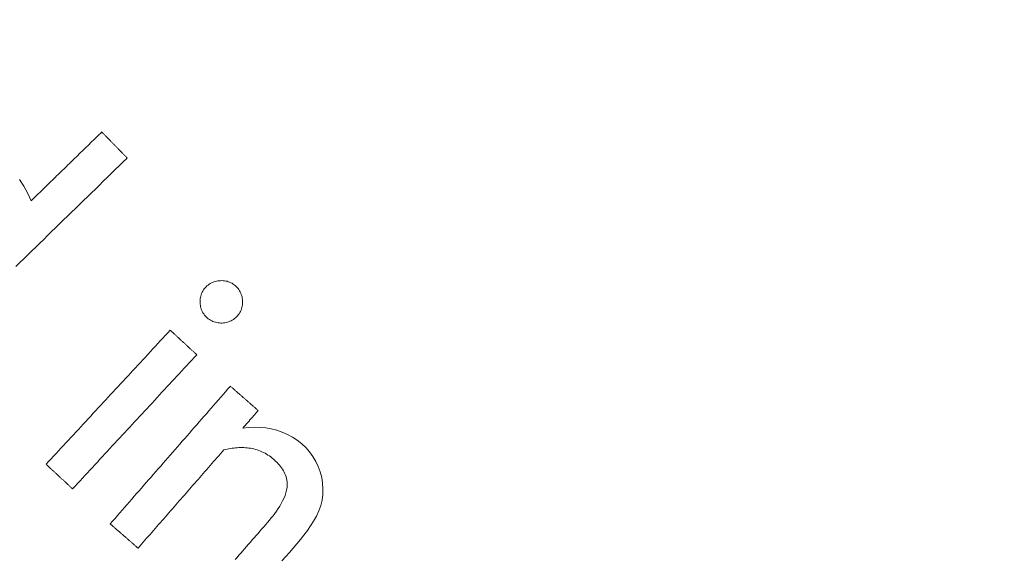
# Model space of a CAD drawing. Units: millimetres. Extents: x 61 to 584, y 54 to 840.
# Drawn here: x 261 to 275, y 113 to 121 of the extents above; entities that cross this region are included whole.
import ezdxf

# ---------------------------------------------------------------- set-up
doc = ezdxf.new("R2010")
doc.units = ezdxf.units.MM
doc.header["$LTSCALE"] = 12
doc.layers.add('1', color=7, linetype='Continuous')

msp = doc.modelspace()

# ---------------------------------------------------------------- linework, layer by layer
at = {"layer": '1', "color": 7, "linetype": 'Continuous', "lineweight": 18}
for points in [[(261.87005, 119.69864), (261.84893, 119.67807), (261.82781, 119.65751), (261.80669, 119.63695), (261.78556, 119.61638), (261.76444, 119.59582), (261.74332, 119.57526), (261.72219, 119.5547), (261.70107, 119.53413), (261.67995, 119.51357), (261.65882, 119.49301), (261.6377, 119.47245), (261.61658, 119.45188), (261.59546, 119.43132), (261.57433, 119.41076), (261.55321, 119.39019), (261.53209, 119.36963), (261.51096, 119.34907), (261.48984, 119.32851), (261.46872, 119.30794), (261.4476, 119.28738), (261.42647, 119.26682), (261.40535, 119.24626), (261.38423, 119.22569), (261.3631, 119.20513), (261.34198, 119.18457), (261.32086, 119.164), (261.29973, 119.14344), (261.27861, 119.12288), (261.25749, 119.10232), (261.23637, 119.08175), (261.21524, 119.06119), (261.19412, 119.04063), (261.173, 119.02006), (261.15187, 118.9995), (261.13075, 118.97894), (261.10963, 118.95838), (261.0885, 118.93781), (261.06738, 118.91725), (261.04626, 118.89669), (261.02514, 118.87613), (261.00401, 118.85556), (260.98289, 118.835), (260.96177, 118.81444), (260.94064, 118.79387), (260.91952, 118.77331), (260.8984, 118.75275), (260.87728, 118.73219), (260.85615, 118.71162), (260.83503, 118.69106), (260.81391, 118.6705)], [(262.24929, 119.30907), (262.24171, 119.31686), (262.23412, 119.32465), (262.22654, 119.33244), (262.21895, 119.34023), (262.21137, 119.34802), (262.20378, 119.35581), (262.1962, 119.36361), (262.18861, 119.3714), (262.18103, 119.37919), (262.17344, 119.38698), (262.16586, 119.39477), (262.15828, 119.40256), (262.15069, 119.41035), (262.14311, 119.41815), (262.13552, 119.42594), (262.12794, 119.43373), (262.12035, 119.44152), (262.11277, 119.44931), (262.10518, 119.4571), (262.0976, 119.46489), (262.09001, 119.47269), (262.08243, 119.48048), (262.07484, 119.48827), (262.06726, 119.49606), (262.05967, 119.50385), (262.05209, 119.51164), (262.0445, 119.51943), (262.03692, 119.52723), (262.02933, 119.53502), (262.02175, 119.54281), (262.01416, 119.5506), (262.00658, 119.55839), (261.999, 119.56618), (261.99141, 119.57397), (261.98383, 119.58176), (261.97624, 119.58956), (261.96866, 119.59735), (261.96107, 119.60514), (261.95349, 119.61293), (261.9459, 119.62072), (261.93832, 119.62851), (261.93073, 119.6363), (261.92315, 119.6441), (261.91556, 119.65189), (261.90798, 119.65968), (261.90039, 119.66747), (261.89281, 119.67526), (261.88522, 119.68305), (261.87764, 119.69084), (261.87005, 119.69864)], [(260.58404, 117.68798), (260.64352, 117.74588), (260.70299, 117.80377), (260.76246, 117.86167), (260.82194, 117.91956), (260.88141, 117.97746), (260.94088, 118.03536), (261.00036, 118.09325), (261.05983, 118.15115), (261.1193, 118.20904), (261.17877, 118.26694), (261.23825, 118.32484), (261.29772, 118.38273), (261.35719, 118.44063), (261.41667, 118.49852), (261.47614, 118.55642), (261.53562, 118.61432), (261.59509, 118.67221), (261.65456, 118.73011), (261.71403, 118.788), (261.77351, 118.8459), (261.83298, 118.9038), (261.89245, 118.96169), (261.95193, 119.01959), (262.0114, 119.07748), (262.07087, 119.13538), (262.13035, 119.19327), (262.18982, 119.25117), (262.24929, 119.30907)], [(260.81391, 118.6705), (260.76099, 118.7804), (260.70222, 118.88646), (260.63692, 118.98822)], [(263.64329, 117.475), (263.62328, 117.47371), (263.60347, 117.47135), (263.58388, 117.46787), (263.56452, 117.46322), (263.5454, 117.45731), (263.52662, 117.45012), (263.5085, 117.44173), (263.4911, 117.43218), (263.47441, 117.42147), (263.45842, 117.40961), (263.44314, 117.3966), (263.42873, 117.38262), (263.41528, 117.36786), (263.40272, 117.35237), (263.39111, 117.33611), (263.3805, 117.31905), (263.37107, 117.30135), (263.36291, 117.2832), (263.35602, 117.2646), (263.35038, 117.24554), (263.34599, 117.22603), (263.34284, 117.20617), (263.34093, 117.18625), (263.34018, 117.1663), (263.34051, 117.14633), (263.34186, 117.12634), (263.34426, 117.10643), (263.34774, 117.08676), (263.35237, 117.06748), (263.35817, 117.04856), (263.36521, 117.03002), (263.37355, 117.01186), (263.38321, 116.99421), (263.39401, 116.97738), (263.4059, 116.96143), (263.41882, 116.94633), (263.43275, 116.93204), (263.44761, 116.91854), (263.46321, 116.9059), (263.47942, 116.89425), (263.49628, 116.88364), (263.51383, 116.87411), (263.53209, 116.8657), (263.55085, 116.85856), (263.56991, 116.85273), (263.58926, 116.84819), (263.60888, 116.84489), (263.62879, 116.84282), (263.64888, 116.84192), (263.66904, 116.84214)], [(263.66904, 116.84214), (263.68915, 116.84344), (263.70905, 116.84582), (263.72872, 116.84936), (263.74815, 116.8541), (263.76733, 116.86013), (263.78616, 116.86747), (263.8043, 116.87602), (263.82173, 116.88573), (263.83847, 116.89659), (263.85452, 116.90857), (263.8699, 116.92162), (263.88445, 116.93556), (263.89813, 116.95023), (263.91098, 116.96561), (263.92294, 116.98174), (263.93392, 116.99868), (263.94377, 117.01627), (263.95233, 117.03436), (263.95962, 117.05297), (263.9656, 117.07211), (263.97026, 117.09175), (263.97356, 117.11164), (263.97553, 117.13159), (263.97624, 117.15161), (263.97576, 117.17169), (263.97417, 117.19182), (263.97149, 117.21175), (263.96767, 117.23139), (263.96267, 117.25073), (263.95644, 117.26977), (263.94896, 117.28846), (263.94024, 117.30666), (263.93041, 117.32411), (263.91951, 117.34084), (263.90757, 117.35685), (263.89463, 117.37218), (263.88074, 117.38682), (263.8661, 117.40061), (263.85073, 117.41341), (263.8346, 117.42516), (263.81764, 117.4358), (263.79984, 117.44529), (263.78139, 117.4535), (263.76256, 117.46033), (263.74335, 117.46583), (263.72378, 117.47005), (263.70387, 117.47303), (263.68372, 117.47481), (263.66352, 117.47544), (263.64329, 117.475)], [(262.89347, 116.73447), (262.85632, 116.69437), (262.81918, 116.65428), (262.78204, 116.61418), (262.74489, 116.57408), (262.70774, 116.53399), (262.6706, 116.49389), (262.63345, 116.4538), (262.59631, 116.4137), (262.55916, 116.3736), (262.52202, 116.33351), (262.48487, 116.29341), (262.44773, 116.25332), (262.41058, 116.21322), (262.37344, 116.17313), (262.33629, 116.13303), (262.29915, 116.09293), (262.262, 116.05284), (262.22486, 116.01274), (262.18771, 115.97265), (262.15057, 115.93255), (262.11342, 115.89246), (262.07627, 115.85236), (262.03913, 115.81226), (262.00199, 115.77217), (261.96484, 115.73207), (261.9277, 115.69198), (261.89055, 115.65188), (261.8534, 115.61179), (261.81626, 115.57169), (261.77911, 115.53159), (261.74197, 115.4915), (261.70482, 115.4514), (261.66768, 115.41131), (261.63053, 115.37121), (261.59339, 115.33112), (261.55624, 115.29102), (261.5191, 115.25092), (261.48195, 115.21083), (261.44481, 115.17073), (261.40766, 115.13064), (261.37052, 115.09054), (261.33337, 115.05045), (261.29623, 115.01035), (261.25908, 114.97025), (261.22193, 114.93016), (261.18479, 114.89006), (261.14765, 114.84997), (261.1105, 114.80987), (261.07335, 114.76977), (261.03621, 114.72968)], [(263.28985, 116.36725), (263.28192, 116.3746), (263.274, 116.38194), (263.26607, 116.38929), (263.25814, 116.39663), (263.25021, 116.40398), (263.24229, 116.41132), (263.23436, 116.41866), (263.22643, 116.42601), (263.2185, 116.43335), (263.21058, 116.4407), (263.20265, 116.44804), (263.19472, 116.45539), (263.18679, 116.46273), (263.17886, 116.47007), (263.17094, 116.47742), (263.16301, 116.48476), (263.15508, 116.49211), (263.14715, 116.49945), (263.13923, 116.50679), (263.1313, 116.51414), (263.12337, 116.52148), (263.11544, 116.52883), (263.10752, 116.53617), (263.09959, 116.54352), (263.09166, 116.55086), (263.08373, 116.5582), (263.07581, 116.56555), (263.06788, 116.57289), (263.05995, 116.58024), (263.05202, 116.58758), (263.0441, 116.59493), (263.03617, 116.60227), (263.02824, 116.60961), (263.02031, 116.61696), (263.01238, 116.6243), (263.00446, 116.63165), (262.99653, 116.63899), (262.9886, 116.64634), (262.98067, 116.65368), (262.97275, 116.66102), (262.96482, 116.66837), (262.95689, 116.67571), (262.94896, 116.68306), (262.94104, 116.6904), (262.93311, 116.69775), (262.92518, 116.70509), (262.91725, 116.71243), (262.90933, 116.71978), (262.9014, 116.72712), (262.89347, 116.73447)], [(261.43259, 114.36247), (261.46974, 114.40256), (261.50688, 114.44266), (261.54403, 114.48275), (261.58117, 114.52285), (261.61832, 114.56295), (261.65546, 114.60304), (261.69261, 114.64314), (261.72975, 114.68323), (261.7669, 114.72333), (261.80404, 114.76342), (261.84119, 114.80352), (261.87833, 114.84362), (261.91548, 114.88371), (261.95262, 114.92381), (261.98977, 114.9639), (262.02691, 115.004), (262.06406, 115.04409), (262.1012, 115.08419), (262.13835, 115.12429), (262.17549, 115.16438), (262.21264, 115.20448), (262.24978, 115.24457), (262.28693, 115.28467), (262.32407, 115.32476), (262.36122, 115.36486), (262.39837, 115.40496), (262.43551, 115.44505), (262.47266, 115.48515), (262.5098, 115.52524), (262.54695, 115.56534), (262.58409, 115.60544), (262.62124, 115.64553), (262.65838, 115.68563), (262.69553, 115.72572), (262.73267, 115.76582), (262.76982, 115.80591), (262.80696, 115.84601), (262.84411, 115.88611), (262.88125, 115.9262), (262.9184, 115.9663), (262.95554, 116.00639), (262.99269, 116.04649), (263.02983, 116.08658), (263.06698, 116.12668), (263.10413, 116.16678), (263.14127, 116.20687), (263.17842, 116.24697), (263.21556, 116.28706), (263.25271, 116.32716), (263.28985, 116.36725)], [(263.79321, 115.89705), (263.75725, 115.85588), (263.7213, 115.81471), (263.68535, 115.77355), (263.64939, 115.73238), (263.61344, 115.69121), (263.57749, 115.65005), (263.54153, 115.60888), (263.50558, 115.56771), (263.46962, 115.52654), (263.43367, 115.48538), (263.39772, 115.44421), (263.36176, 115.40304), (263.32581, 115.36187), (263.28985, 115.32071), (263.2539, 115.27954), (263.21794, 115.23837), (263.18199, 115.19721), (263.14604, 115.15604), (263.11008, 115.11487), (263.07413, 115.0737), (263.03817, 115.03254), (263.00222, 114.99137), (262.96627, 114.9502), (262.93031, 114.90904), (262.89436, 114.86787), (262.8584, 114.8267), (262.82245, 114.78553), (262.7865, 114.74437), (262.75054, 114.7032), (262.71459, 114.66203), (262.67863, 114.62086), (262.64268, 114.5797), (262.60673, 114.53853), (262.57077, 114.49736), (262.53482, 114.4562), (262.49886, 114.41503), (262.46291, 114.37386), (262.42695, 114.33269), (262.391, 114.29153), (262.35505, 114.25036), (262.31909, 114.20919), (262.28314, 114.16802), (262.24718, 114.12686), (262.21123, 114.08569), (262.17528, 114.04452), (262.13932, 114.00336), (262.10337, 113.96219), (262.06741, 113.92102), (262.03146, 113.87985), (261.9955, 113.83869)], [(264.20941, 115.53355), (264.20109, 115.54082), (264.19277, 115.54809), (264.18444, 115.55536), (264.17612, 115.56263), (264.16779, 115.5699), (264.15947, 115.57717), (264.15114, 115.58444), (264.14282, 115.59171), (264.1345, 115.59898), (264.12617, 115.60625), (264.11785, 115.61352), (264.10952, 115.62079), (264.1012, 115.62806), (264.09288, 115.63533), (264.08455, 115.6426), (264.07623, 115.64987), (264.0679, 115.65714), (264.05958, 115.66441), (264.05126, 115.67168), (264.04293, 115.67895), (264.03461, 115.68622), (264.02628, 115.69349), (264.01796, 115.70076), (264.00964, 115.70803), (264.00131, 115.7153), (263.99299, 115.72257), (263.98466, 115.72984), (263.97634, 115.73711), (263.96802, 115.74438), (263.95969, 115.75165), (263.95137, 115.75892), (263.94304, 115.76619), (263.93472, 115.77346), (263.9264, 115.78073), (263.91807, 115.788), (263.90975, 115.79527), (263.90142, 115.80254), (263.8931, 115.80981), (263.88477, 115.81708), (263.87645, 115.82435), (263.86813, 115.83162), (263.8598, 115.83889), (263.85148, 115.84616), (263.84315, 115.85343), (263.83483, 115.8607), (263.82651, 115.86797), (263.81818, 115.87524), (263.80986, 115.88251), (263.80153, 115.88978), (263.79321, 115.89705)], [(263.98076, 115.27174), (263.98533, 115.27698), (263.98991, 115.28222), (263.99448, 115.28745), (263.99905, 115.29269), (264.00363, 115.29793), (264.0082, 115.30316), (264.01277, 115.3084), (264.01735, 115.31363), (264.02192, 115.31887), (264.02649, 115.32411), (264.03106, 115.32934), (264.03564, 115.33458), (264.04021, 115.33981), (264.04478, 115.34505), (264.04936, 115.35029), (264.05393, 115.35552), (264.0585, 115.36076), (264.06308, 115.36599), (264.06765, 115.37123), (264.07222, 115.37647), (264.0768, 115.3817), (264.08137, 115.38694), (264.08594, 115.39218), (264.09051, 115.39741), (264.09509, 115.40265), (264.09966, 115.40788), (264.10423, 115.41312), (264.10881, 115.41836), (264.11338, 115.42359), (264.11795, 115.42883), (264.12252, 115.43406), (264.1271, 115.4393), (264.13167, 115.44454), (264.13624, 115.44977), (264.14082, 115.45501), (264.14539, 115.46024), (264.14996, 115.46548), (264.15454, 115.47072), (264.15911, 115.47595), (264.16368, 115.48119), (264.16826, 115.48643), (264.17283, 115.49166), (264.1774, 115.4969), (264.18197, 115.50213), (264.18655, 115.50737), (264.19112, 115.51261), (264.19569, 115.51784), (264.20027, 115.52308), (264.20484, 115.52831), (264.20941, 115.53355)], [(264.56453, 113.28452), (264.62033, 113.34841), (264.67614, 113.41231), (264.73194, 113.47621), (264.78753, 113.54026), (264.84182, 113.60526), (264.89445, 113.67149), (264.9451, 113.73914), (264.99341, 113.80852), (265.0388, 113.88002), (265.08042, 113.95428), (265.11686, 114.03188), (265.14526, 114.11195), (265.1643, 114.19454), (265.17553, 114.27923), (265.17839, 114.3645), (265.17278, 114.44908), (265.15887, 114.53298), (265.13697, 114.61575), (265.10797, 114.6957), (265.07182, 114.77259), (265.02819, 114.84624), (264.97787, 114.91502), (264.92158, 114.9784), (264.85963, 115.03665), (264.79255, 115.08982), (264.7217, 115.13679), (264.64722, 115.17735), (264.56907, 115.21142), (264.48802, 115.23871), (264.40555, 115.25906), (264.32178, 115.27291), (264.2368, 115.28067), (264.15127, 115.28274), (264.06593, 115.2796), (263.98076, 115.27174)], [(262.41171, 113.47519), (262.43739, 113.50459), (262.46307, 113.53399), (262.48875, 113.5634), (262.51443, 113.5928), (262.54011, 113.6222), (262.56578, 113.65161), (262.59147, 113.68101), (262.61714, 113.71041), (262.64282, 113.73981), (262.6685, 113.76922), (262.69418, 113.79862), (262.71986, 113.82802), (262.74554, 113.85742), (262.77122, 113.88683), (262.7969, 113.91623), (262.82258, 113.94563), (262.84826, 113.97504), (262.87394, 114.00444), (262.89962, 114.03384), (262.9253, 114.06324), (262.95098, 114.09265), (262.97666, 114.12205), (263.00234, 114.15145), (263.02801, 114.18086), (263.05369, 114.21026), (263.07937, 114.23966), (263.10505, 114.26906), (263.13073, 114.29847), (263.15641, 114.32787), (263.18209, 114.35727), (263.20777, 114.38667), (263.23345, 114.41608), (263.25913, 114.44548), (263.28481, 114.47488), (263.31049, 114.50429), (263.33617, 114.53369), (263.36185, 114.56309), (263.38753, 114.59249), (263.4132, 114.6219), (263.43889, 114.6513), (263.46456, 114.6807), (263.49024, 114.71011), (263.51592, 114.73951), (263.5416, 114.76891), (263.56728, 114.79831), (263.59296, 114.82772), (263.61864, 114.85712), (263.64432, 114.88652), (263.67, 114.91592), (263.69568, 114.94533)], [(263.69568, 114.94533), (263.72042, 114.95122), (263.74521, 114.95662), (263.77002, 114.96152), (263.79488, 114.96589), (263.81977, 114.96971), (263.8447, 114.97297), (263.86967, 114.97564), (263.89469, 114.9777), (263.91975, 114.97913), (263.94486, 114.97989), (263.97001, 114.97996), (263.99522, 114.9793), (264.02048, 114.97788), (264.04579, 114.97568), (264.07118, 114.97264), (264.09649, 114.96874), (264.12156, 114.964), (264.14635, 114.9584), (264.17086, 114.95194), (264.1951, 114.94459), (264.21906, 114.93636), (264.24273, 114.92722), (264.26611, 114.91716), (264.2892, 114.90618), (264.31193, 114.89429), (264.33411, 114.88159), (264.35571, 114.86814), (264.37675, 114.85394), (264.39724, 114.839), (264.4172, 114.82335), (264.43665, 114.80702), (264.45563, 114.79006), (264.47419, 114.77254), (264.49228, 114.75443), (264.50974, 114.73579), (264.5265, 114.71663), (264.5425, 114.6969), (264.55769, 114.67655), (264.572, 114.65556), (264.58536, 114.63384), (264.59766, 114.61135), (264.60874, 114.58823), (264.6184, 114.56465), (264.6266, 114.54059), (264.63327, 114.51601), (264.63833, 114.4909), (264.64169, 114.46541), (264.6433, 114.43986), (264.64317, 114.41427), (264.64133, 114.38864)], [(261.03621, 114.72968), (261.04414, 114.72233), (261.05206, 114.71499), (261.05999, 114.70765), (261.06792, 114.7003), (261.07585, 114.69296), (261.08377, 114.68561), (261.0917, 114.67827), (261.09963, 114.67093), (261.10756, 114.66358), (261.11549, 114.65624), (261.12341, 114.64889), (261.13134, 114.64155), (261.13927, 114.6342), (261.1472, 114.62686), (261.15512, 114.61952), (261.16305, 114.61217), (261.17098, 114.60483), (261.17891, 114.59748), (261.18683, 114.59014), (261.19476, 114.58279), (261.20269, 114.57545), (261.21062, 114.56811), (261.21854, 114.56076), (261.22647, 114.55342), (261.2344, 114.54607), (261.24233, 114.53873), (261.25026, 114.53138), (261.25818, 114.52404), (261.26611, 114.5167), (261.27404, 114.50935), (261.28197, 114.50201), (261.28989, 114.49466), (261.29782, 114.48732), (261.30575, 114.47997), (261.31368, 114.47263), (261.3216, 114.46529), (261.32953, 114.45794), (261.33746, 114.4506), (261.34539, 114.44325), (261.35331, 114.43591), (261.36124, 114.42856), (261.36917, 114.42122), (261.3771, 114.41388), (261.38502, 114.40653), (261.39295, 114.39919), (261.40088, 114.39184), (261.40881, 114.3845), (261.41673, 114.37716), (261.42466, 114.36981), (261.43259, 114.36247)], [(264.64133, 114.38864), (264.63483, 114.34481), (264.62434, 114.30228), (264.61058, 114.26083), (264.59409, 114.22027), (264.57525, 114.18048), (264.55447, 114.14152), (264.53225, 114.10365), (264.50881, 114.06677), (264.48431, 114.03074), (264.45889, 113.99545), (264.43266, 113.96081), (264.4057, 113.92676), (264.37809, 113.89323), (264.34988, 113.86018), (264.3213, 113.82742), (264.2927, 113.79469), (264.2641, 113.76195), (264.23551, 113.72921), (264.20691, 113.69647), (264.17832, 113.66373), (264.14972, 113.63099), (264.12113, 113.59825), (264.09253, 113.5655), (264.06394, 113.53276), (264.03535, 113.50002), (264.00675, 113.46728), (263.97816, 113.43454), (263.94956, 113.4018), (263.92097, 113.36906), (263.89237, 113.33632), (263.86378, 113.30358)], [(261.9955, 113.83869), (262.00383, 113.83142), (262.01215, 113.82415), (262.02048, 113.81688), (262.0288, 113.80961), (262.03713, 113.80234), (262.04545, 113.79507), (262.05377, 113.7878), (262.0621, 113.78053), (262.07042, 113.77326), (262.07875, 113.76599), (262.08707, 113.75872), (262.09539, 113.75145), (262.10372, 113.74418), (262.11204, 113.73691), (262.12037, 113.72964), (262.12869, 113.72237), (262.13702, 113.7151), (262.14534, 113.70783), (262.15366, 113.70056), (262.16199, 113.69329), (262.17031, 113.68602), (262.17863, 113.67875), (262.18696, 113.67148), (262.19528, 113.66421), (262.20361, 113.65694), (262.21193, 113.64967), (262.22026, 113.6424), (262.22858, 113.63513), (262.2369, 113.62786), (262.24523, 113.62059), (262.25355, 113.61332), (262.26188, 113.60605), (262.2702, 113.59878), (262.27852, 113.59151), (262.28685, 113.58424), (262.29517, 113.57697), (262.3035, 113.5697), (262.31182, 113.56243), (262.32014, 113.55516), (262.32847, 113.54789), (262.33679, 113.54062), (262.34512, 113.53335), (262.35344, 113.52608), (262.36176, 113.51881), (262.37009, 113.51154), (262.37841, 113.50427), (262.38674, 113.497), (262.39506, 113.48973), (262.40339, 113.48246), (262.41171, 113.47519)]]:
    msp.add_lwpolyline(points, dxfattribs=at)
for centre, radius, start, end in [((312.62924, 170.13101), 80, 149.190171, 271.047089), ((313.17727, 169.82948), 81.10041, 163.168782, 270.57375), ((313.17727, 169.82948), 81.00002, 163.097137, 270.694004)]:
    msp.add_arc(centre, radius, start, end, dxfattribs=at)
at = {"layer": '1', "color": 7, "linetype": 'Continuous', "lineweight": 13}
for centre, radius, start, end in [((323, 165.25261), 92.48279, 210.434337, 25.686619), ((313.17727, 169.82948), 81.60039, 163.168782, 270.57375)]:
    msp.add_arc(centre, radius, start, end, dxfattribs=at)

doc.saveas('drawing.dxf')
